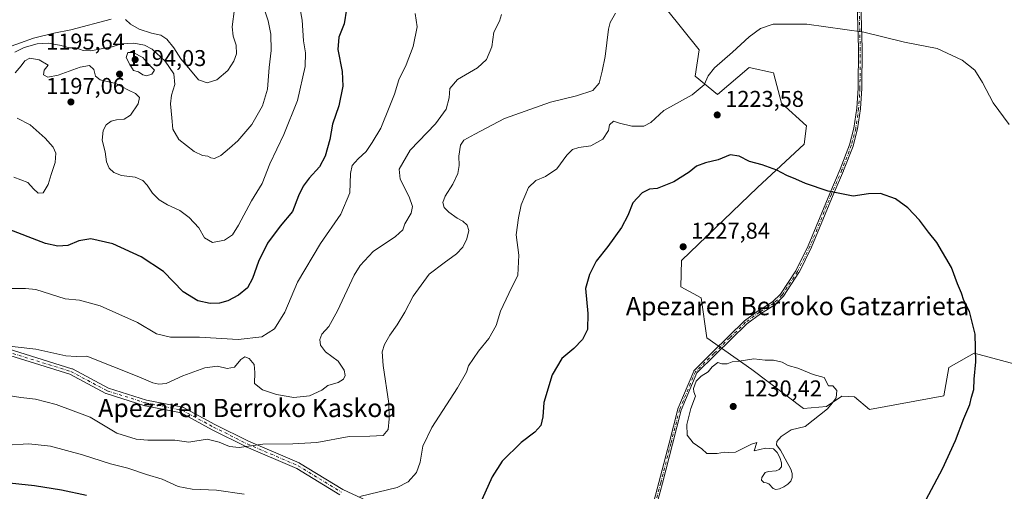
# Model space of a CAD drawing. Units: metres. Extents: x 634241 to 637698, y 4755180 to 4757579.
# Drawn here: x 636690 to 637122, y 4755660 to 4755866 of the extents above; entities that cross this region are included whole.
import ezdxf
from ezdxf.enums import TextEntityAlignment as Align

# ---------------------------------------------------------------- set-up
doc = ezdxf.new("R2010")
doc.units = ezdxf.units.M
doc.header["$MEASUREMENT"] = 0
doc.linetypes.add('DGN Style 4', pattern=[2.638475, 1.318413, -0.659207, 0.001648, -0.659207])
for name, color, linetype, lineweight in [('Arbolado forestal CxS', 92, 'Continuous', 0), ('Camino Cxs', 7, 'Continuous', 0), ('Camino eje', 30, 'DGN Style 4', 13), ('Curva de nivel maestra', 30, 'Continuous', 30), ('Curva de nivel normal', 30, 'Continuous', 0), ('Pastizal CxS', 92, 'Continuous', 0), ('Punto de cota en terreno', 7, 'Continuous', 0), ('Rótulo de punto de cota en terreno', 7, 'Continuous', 0), ('Texto cartográfico', 7, 'Continuous', 0)]:
    doc.layers.add(name, color=color, linetype=linetype, lineweight=lineweight)
doc.styles.add('Style-Arial', font='txt')

# ---------------------------------------------------------------- blocks, each defined once
blk = doc.blocks.new('*U10')
at = {"layer": 'Arbolado forestal CxS', "color": 92, "linetype": 'Continuous', "lineweight": 0}
blk.add_polyline3d([(636973.7669, 4755871.1355, 1215.7629), (636988.0139, 4755853.2297, 1218.5366), (636986.3735, 4755841.7589, 1219.2039), (636996.0855, 4755833.7277, 1220.5445), (637010.0271, 4755845.5081, 1220.7728), (637020.6359, 4755843.1909, 1221.4954), (637024.1179, 4755829.9327, 1221.941), (637035.1435, 4755820.0277, 1222.8915), (637034.0265, 4755811.9387, 1223.6549), (637013.6037, 4755793.0187, 1225.543), (636980.3223, 4755760.9799, 1227.7172), (636980.0701, 4755749.3751, 1227.9057), (636988.8941, 4755744.5811, 1228.7151), (636991.4587, 4755727.0921, 1229.5745), (637011.1837, 4755713.1607, 1229.9452), (637033.7605, 4755696.1583, 1229.9879), (637043.8117, 4755696.9279, 1229.8769), (637050.6199, 4755701.4687, 1229.7746), (637056.1661, 4755701.2165, 1229.631), (637062.7219, 4755695.6663, 1229.2084), (637095.2465, 4755701.7203, 1226.0975), (637097.5161, 4755714.0821, 1225.8854), (637106.2689, 4755719.0581, 1225.1441), (637108.6093, 4755720.3887, 1224.9695), (637126.4533, 4755715.5793, 1223.4749)], dxfattribs=at)
blk = doc.blocks.new('5PATER')
at = {"layer": 'Punto de cota en terreno', "linetype": 'Continuous', "lineweight": 0}
h = blk.add_hatch(color=51, dxfattribs=at)
edge = h.paths.add_edge_path()
edge.add_ellipse((0, 0), major_axis=(-0.11, -0.111), ratio=0.999422, start_angle=0, end_angle=360)

msp = doc.modelspace()

# ---------------------------------------------------------------- linework, layer by layer
at = {"layer": 'Arbolado forestal CxS', "color": 92, "linetype": 'Continuous', "lineweight": 0}
for points in [[(636973.7669, 4755871.1355, 1215.7629), (636988.0139, 4755853.2297, 1218.5366), (636986.3735, 4755841.7589, 1219.2039), (636996.0855, 4755833.7277, 1220.5445), (637010.0271, 4755845.5081, 1220.7728), (637020.6359, 4755843.1909, 1221.4954), (637024.1179, 4755829.9327, 1221.941), (637035.1435, 4755820.0277, 1222.8915), (637034.0265, 4755811.9387, 1223.6549), (637013.6037, 4755793.0187, 1225.543), (636980.3223, 4755760.9799, 1227.7172), (636980.0701, 4755749.3751, 1227.9057), (636988.8941, 4755744.5811, 1228.7151), (636991.4587, 4755727.0921, 1229.5745), (637011.1837, 4755713.1607, 1229.9452), (637033.7605, 4755696.1583, 1229.9879), (637043.8117, 4755696.9279, 1229.8769), (637050.6199, 4755701.4687, 1229.7746), (637056.1661, 4755701.2165, 1229.631), (637062.7219, 4755695.6663, 1229.2084)], [(637062.7219, 4755695.6663, 1229.2084), (637095.2465, 4755701.7203, 1226.0975), (637097.5161, 4755714.0821, 1225.8854), (637106.2689, 4755719.0581, 1225.1441), (637108.6093, 4755720.3887, 1224.9695), (637126.4533, 4755715.5793, 1223.4749)]]:
    msp.add_polyline3d(points, dxfattribs=at)
at = {"layer": 'Camino Cxs', "color": 7, "linetype": 'Continuous', "lineweight": 0}
for points in [[(636965.4175, 4755644.7853, 1240.8091), (636970.4663, 4755663.7331, 1245.5401), (636974.9053, 4755680.9393, 1249.892), (636978.7051, 4755695.7786, 1252.4106), (636978.7284, 4755695.8538, 1252.434), (636978.7422, 4755695.8892, 1252.444), (636985.7022, 4755712.5092, 1252.558), (636985.7193, 4755712.5472, 1252.5575), (636985.7575, 4755712.6173, 1252.558), (636985.8024, 4755712.6832, 1252.5603), (636985.8537, 4755712.7443, 1252.5643), (636985.8769, 4755712.7683, 1252.5666), (636993.9581, 4755720.7795, 1249.5687), (637000.9196, 4755727.6209, 1231.3685), (637007.8798, 4755734.4511, 1229.7613), (637007.9108, 4755734.48, 1229.7588), (637007.9696, 4755734.5272, 1229.7542), (637013.9814, 4755738.8984, 1229.3435), (637014.0213, 4755738.9255, 1229.3416), (637020.2522, 4755742.8816, 1229.0811), (637023.6901, 4755746.2133, 1228.8901), (637030.4452, 4755756.4894, 1227.9753), (637035.8809, 4755767.4205, 1226.7716), (637045.27, 4755790.3038, 1225.0176), (637045.2759, 4755790.3179, 1225.017), (637049.8693, 4755800.9327, 1224.2936), (637053.9775, 4755811.616, 1223.3985), (637055.9047, 4755818.959, 1223.0372), (637057.1538, 4755827.6729, 1222.6209), (637057.7203, 4755836.4287, 1222.0348), (637057.84, 4755854.0318, 1220.7797), (637057.3004, 4755873.5198, 1218.4942)], [(636965.4175, 4755644.7853, 1240.8091), (636970.4663, 4755663.7331, 1245.5401), (636974.9053, 4755680.9393, 1249.892), (636978.7051, 4755695.7786, 1252.4106), (636978.7284, 4755695.8538, 1252.434), (636978.7422, 4755695.8892, 1252.444), (636985.7022, 4755712.5092, 1252.558), (636985.7193, 4755712.5472, 1252.5575), (636985.7575, 4755712.6173, 1252.558), (636985.8024, 4755712.6832, 1252.5603), (636985.8537, 4755712.7443, 1252.5643), (636985.8769, 4755712.7683, 1252.5666), (636993.9581, 4755720.7795, 1249.5687), (637000.9196, 4755727.6209, 1231.3685), (637007.8798, 4755734.4511, 1229.7613), (637007.9108, 4755734.48, 1229.7588), (637007.9696, 4755734.5272, 1229.7542), (637013.9814, 4755738.8984, 1229.3435), (637014.0213, 4755738.9255, 1229.3416), (637020.2522, 4755742.8816, 1229.0811), (637023.6901, 4755746.2133, 1228.8901), (637030.4452, 4755756.4894, 1227.9753), (637035.8809, 4755767.4205, 1226.7716), (637045.27, 4755790.3038, 1225.0176), (637045.2759, 4755790.3179, 1225.017), (637049.8693, 4755800.9327, 1224.2936), (637053.9775, 4755811.616, 1223.3985), (637055.9047, 4755818.959, 1223.0372), (637057.1538, 4755827.6729, 1222.6209), (637057.7203, 4755836.4287, 1222.0348), (637057.84, 4755854.0318, 1220.7797), (637057.3004, 4755873.5198, 1218.4942)], [(637058.8999, 4755873.5605, 1218.7287), (637059.4398, 4755854.0623, 1220.9095), (637059.4401, 4755854.0374, 1220.9104), (637059.3201, 4755836.3947, 1222.0202), (637059.3184, 4755836.3485, 1222.0233), (637058.7484, 4755827.5385, 1222.6076), (637058.7461, 4755827.5105, 1222.6094), (637058.742, 4755827.4766, 1222.6114), (637057.482, 4755818.6866, 1223.0402), (637057.4743, 4755818.6416, 1223.0422), (637057.4639, 4755818.5971, 1223.0441), (637055.5139, 4755811.1671, 1223.4281), (637055.5046, 4755811.1343, 1223.4301), (637055.4868, 4755811.083, 1223.4333), (637051.3568, 4755800.343, 1224.4279), (637051.3473, 4755800.3194, 1224.4315), (637051.3443, 4755800.3124, 1224.4326), (637046.7473, 4755789.6894, 1225.0515), (637037.3502, 4755766.7865, 1226.7825), (637037.3473, 4755766.7794, 1226.7832), (637037.3264, 4755766.7339, 1226.7874), (637031.8564, 4755755.7339, 1228.0082), (637031.8427, 4755755.7075, 1228.0114), (637031.8086, 4755755.6507, 1228.0185), (637024.9786, 4755745.2607, 1228.905), (637024.9269, 4755745.1906, 1228.9087), (637024.8678, 4755745.1265, 1228.9123), (637021.3069, 4755741.6757, 1229.1159), (637021.2455, 4755741.6219, 1229.1192), (637021.1789, 4755741.5748, 1229.1223), (637014.9002, 4755737.5883, 1229.3831), (637008.9583, 4755733.2678, 1229.7636), (637002.0406, 4755726.4794, 1231.928), (636995.0821, 4755719.6408, 1249.792), (636987.1165, 4755711.7442, 1252.9097), (636980.2406, 4755695.3251, 1251.5863), (636976.4549, 4755680.541, 1250.0687), (636972.0147, 4755663.3303, 1246.9441), (636972.0131, 4755663.3242, 1246.9491), (636966.9531, 4755644.3342, 1241.5088)], [(637058.8999, 4755873.5605, 1218.7287), (637059.4398, 4755854.0623, 1220.9095), (637059.4401, 4755854.0374, 1220.9104), (637059.3201, 4755836.3947, 1222.0202), (637059.3184, 4755836.3485, 1222.0233), (637058.7484, 4755827.5385, 1222.6076), (637058.7461, 4755827.5105, 1222.6094), (637058.742, 4755827.4766, 1222.6114), (637057.482, 4755818.6866, 1223.0402), (637057.4743, 4755818.6416, 1223.0422), (637057.4639, 4755818.5971, 1223.0441), (637055.5139, 4755811.1671, 1223.4281), (637055.5046, 4755811.1343, 1223.4301), (637055.4868, 4755811.083, 1223.4333), (637051.3568, 4755800.343, 1224.4279), (637051.3473, 4755800.3194, 1224.4315), (637051.3443, 4755800.3124, 1224.4326), (637046.7473, 4755789.6894, 1225.0515), (637037.3502, 4755766.7865, 1226.7825), (637037.3473, 4755766.7794, 1226.7832), (637037.3264, 4755766.7339, 1226.7874), (637031.8564, 4755755.7339, 1228.0082), (637031.8427, 4755755.7075, 1228.0114), (637031.8086, 4755755.6507, 1228.0185), (637024.9786, 4755745.2607, 1228.905), (637024.9269, 4755745.1906, 1228.9087), (637024.8678, 4755745.1265, 1228.9123), (637021.3069, 4755741.6757, 1229.1159), (637021.2455, 4755741.6219, 1229.1192), (637021.1789, 4755741.5748, 1229.1223), (637014.9002, 4755737.5883, 1229.3831), (637008.9583, 4755733.2678, 1229.7636), (637002.0406, 4755726.4794, 1231.928), (636995.0821, 4755719.6408, 1249.792), (636987.1165, 4755711.7442, 1252.9097), (636980.2406, 4755695.3251, 1251.5863), (636976.4549, 4755680.541, 1250.0687), (636972.0147, 4755663.3303, 1246.9441), (636972.0131, 4755663.3242, 1246.9491), (636966.9531, 4755644.3342, 1241.5088)], [(636682.5877, 4755723.0825, 1230.1574), (636713.2795, 4755713.5575, 1225.214), (636713.3387, 4755713.5375, 1225.2232), (636713.5059, 4755713.4631, 1225.2392), (636729.2733, 4755705.0535, 1230.7213), (636746.0245, 4755699.8187, 1229.2245), (636761.8325, 4755696.6573, 1230.2711), (636762.0223, 4755696.6041, 1230.3167), (636762.1939, 4755696.5273, 1230.3814), (636775.9347, 4755689.1281, 1233.9713), (636790.6999, 4755681.7457, 1229.6541), (636812.8897, 4755672.2355, 1233.2894), (636813.0275, 4755672.1667, 1233.2684), (636813.0555, 4755672.1501, 1233.2626), (636832.0421, 4755660.5471, 1236.4408), (636861.5035, 4755646.8685, 1233.0736)], [(636682.5877, 4755723.0825, 1230.1574), (636713.2795, 4755713.5575, 1225.214), (636713.3387, 4755713.5375, 1225.2232), (636713.5059, 4755713.4631, 1225.2392), (636729.2733, 4755705.0535, 1230.7213), (636746.0245, 4755699.8187, 1229.2245), (636761.8325, 4755696.6573, 1230.2711), (636762.0223, 4755696.6041, 1230.3167), (636762.1939, 4755696.5273, 1230.3814), (636775.9347, 4755689.1281, 1233.9713), (636790.6999, 4755681.7457, 1229.6541), (636812.8897, 4755672.2355, 1233.2894), (636813.0275, 4755672.1667, 1233.2684), (636813.0555, 4755672.1501, 1233.2626), (636832.0421, 4755660.5471, 1236.4408), (636861.5035, 4755646.8685, 1233.0736)], [(636830.7497, 4755658.2899, 1236.6053), (636811.7795, 4755669.8827, 1231.7421), (636789.6405, 4755679.3711, 1233.4864), (636789.5713, 4755679.4031, 1233.4762), (636774.7543, 4755686.8113, 1236.1254), (636774.7195, 4755686.8295, 1236.1337), (636761.1321, 4755694.1459, 1232.1062), (636745.4473, 4755697.2829, 1227.317), (636745.3145, 4755697.3167, 1227.3767), (636728.3813, 4755702.6083, 1230.5464), (636728.3245, 4755702.6277, 1230.5581), (636728.1573, 4755702.7021, 1230.5926), (636712.3911, 4755711.1109, 1225.3701), (636681.8517, 4755720.5887, 1230.1596)], [(636830.7497, 4755658.2899, 1236.6053), (636811.7795, 4755669.8827, 1231.7421), (636789.6405, 4755679.3711, 1233.4864), (636789.5713, 4755679.4031, 1233.4762), (636774.7543, 4755686.8113, 1236.1254), (636774.7195, 4755686.8295, 1236.1337), (636761.1321, 4755694.1459, 1232.1062), (636745.4473, 4755697.2829, 1227.317), (636745.3145, 4755697.3167, 1227.3767), (636728.3813, 4755702.6083, 1230.5464), (636728.3245, 4755702.6277, 1230.5581), (636728.1573, 4755702.7021, 1230.5926), (636712.3911, 4755711.1109, 1225.3701), (636681.8517, 4755720.5887, 1230.1596)]]:
    msp.add_polyline3d(points, dxfattribs=at)
at = {"layer": 'Camino eje', "color": 30, "linetype": 'DGN Style 4', "lineweight": 13}
for points in [[(637058.1001, 4755873.5401, 1218.5869), (637058.6401, 4755854.0401, 1220.8448), (637058.5201, 4755836.4001, 1222.0283), (637057.9501, 4755827.5901, 1222.6172), (637056.6901, 4755818.8001, 1223.0401), (637054.7401, 4755811.3701, 1223.4148), (637050.6101, 4755800.6301, 1224.3561), (637046.0101, 4755790.0001, 1225.036), (637036.6101, 4755767.0901, 1226.7779), (637031.1401, 4755756.0901, 1227.9942), (637024.3101, 4755745.7001, 1228.8994), (637020.7501, 4755742.2501, 1229.099), (637014.4501, 4755738.2501, 1229.3631), (637008.4401, 4755733.8801, 1229.7607), (637001.4801, 4755727.0501, 1231.6167), (636994.5201, 4755720.2101, 1249.6416), (636986.4401, 4755712.2001, 1252.7304), (636979.4801, 4755695.5801, 1252.0144), (636975.6801, 4755680.7401, 1249.9579), (636971.2401, 4755663.5301, 1246.2012), (636966.1801, 4755644.5401, 1241.1165)], [(636682.2023, 4755721.8409, 1230.1889), (636712.8941, 4755712.3159, 1224.5368), (636728.7691, 4755703.8491, 1230.5973), (636745.7023, 4755698.5575, 1228.2473), (636761.5775, 4755695.3825, 1231.2318), (636775.3357, 4755687.9741, 1235.1366), (636790.1525, 4755680.5659, 1231.5995), (636812.3775, 4755671.0407, 1232.5219), (636831.4275, 4755659.3991, 1236.5152)]]:
    msp.add_polyline3d(points, dxfattribs=at)
at = {"layer": 'Curva de nivel maestra', "color": 30, "linetype": 'Continuous', "lineweight": 30, "flags": 128}
for points, elevation in [([(636833.64, 4755871.0501), (636832.6, 4755864.6001), (636830.18, 4755858.7901), (636829.73, 4755853.4001), (636831.69, 4755843.7901), (636831.96, 4755837.3701), (636830.22, 4755828.7001), (636827.44, 4755820.7001), (636826.37, 4755813.9501), (636824.26, 4755806.6901), (636821.81, 4755801.9801), (636817.23, 4755797.0201), (636814.56, 4755793.5501), (636812.56, 4755789.3401), (636809.88, 4755782.4601), (636804.49, 4755776.0501), (636798.92, 4755768.6201), (636795.03, 4755760.5701), (636792.46, 4755753.0401), (636790.19, 4755748.9301), (636786.33, 4755745.7801), (636781.6, 4755743.3001), (636778.03, 4755742.1901), (636773.83, 4755742.0801), (636768.48, 4755743.2501), (636762.02, 4755747.2201), (636753.37, 4755756.0901), (636743.62, 4755762.5601), (636731.22, 4755768.2801), (636721.57, 4755770.4101), (636716.36, 4755769.6001), (636711.5, 4755767.5701), (636707.12, 4755767.1901), (636701.68, 4755768.4201), (636683.91, 4755775.3201)], 1200), ([(637083.82, 4755649.3401), (637094.71, 4755669.7201), (637100.39, 4755682.0601), (637104.06, 4755691.7201), (637106.63, 4755697.8201), (637107.38, 4755701.0901), (637108.45, 4755704.4801), (637108.56, 4755708.9001), (637109.32, 4755716.5601), (637108.96, 4755728.7301), (637106.53, 4755738.6801), (637104.09, 4755743.4001), (637102.97, 4755746.5801), (637101.3, 4755750.7101), (637098.67, 4755757.8201), (637092.21, 4755768.8301), (637088.53, 4755773.3901), (637084.61, 4755778.6501), (637079.52, 4755784.0801), (637074.08, 4755788.0201), (637067.46, 4755790.2801), (637062.26, 4755790.1101), (637055.53, 4755789.1601), (637044.64, 4755791.2801), (637034.68, 4755794.6401), (637030.46, 4755796.6401), (637026.42, 4755798.2701), (637022.06, 4755800.5701), (637015.71, 4755802.8901), (637010.12, 4755804.2901), (637005.56, 4755806.7201), (637001.7, 4755807.2401), (636996.46, 4755805.0701), (636990.87, 4755803.8101), (636986.87, 4755802.2701), (636983.66, 4755799.6201), (636977.03, 4755795.4201), (636969.66, 4755792.5801), (636966.34, 4755792.2101), (636963.08, 4755790.6201), (636959.05, 4755786.1801), (636956.86, 4755780.7101), (636954, 4755775.3801), (636948.02, 4755767.1201), (636942.99, 4755760.6701), (636940.08, 4755754.7801), (636938.32, 4755748.7101), (636939.34, 4755737.7101), (636939.1, 4755730.7101), (636936.96, 4755726.3801), (636933.18, 4755722.3801), (636927.88, 4755718.0601), (636923.67, 4755710.8201), (636920.06, 4755698.8001), (636919.62, 4755692.4901), (636918.78, 4755688.6501), (636916.04, 4755685.7601), (636910.15, 4755681.2401), (636901.84, 4755672.9601), (636897.36, 4755666.2001), (636892.93, 4755656.0901)], 1225), ([(636719.75, 4755657.9301), (636708.79, 4755660.3701), (636696.9, 4755662.2001), (636676.12, 4755664.3801)], 1225)]:
    msp.add_lwpolyline(points, dxfattribs=dict(at, elevation=elevation))
at = {"layer": 'Curva de nivel normal', "color": 30, "linetype": 'Continuous', "lineweight": 0, "flags": 128}
for points, elevation in [([(636812.55, 4755875.37), (636814.14, 4755866.33), (636814.71, 4755857.26), (636815.67, 4755851.92), (636815.46, 4755845.95), (636812.2, 4755831.1), (636806.2, 4755816.23), (636800.05, 4755803.33), (636796.63, 4755794.71), (636791.97, 4755787.05), (636786.34, 4755776.38), (636783.64, 4755772.26), (636780.12, 4755769.9), (636774.95, 4755768.88), (636771.44, 4755770.84), (636768.85, 4755775.23), (636764.69, 4755779.83), (636760.61, 4755782.94), (636755.17, 4755785.36), (636751.54, 4755787.53), (636748.56, 4755790.42), (636746.31, 4755793.96), (636744.38, 4755796.01), (636741, 4755797.41), (636735.1, 4755798.25), (636731.69, 4755799.5), (636729.62, 4755801.42), (636728.4, 4755804.24), (636727.89, 4755808.54), (636726.53, 4755813.66), (636726.95, 4755817.94), (636728.32, 4755820.34), (636730.5, 4755821.98), (636732.9, 4755822.67), (636736.24, 4755822.86), (636739, 4755824.64), (636742.4, 4755829.59), (636742.86, 4755832.37), (636741.24, 4755834.16), (636738.14, 4755835.62), (636732.57, 4755838.49), (636725.63, 4755840.1), (636723.6, 4755841.74), (636722.89, 4755844.69), (636720.96, 4755846.42), (636716.93, 4755845.73), (636707.33, 4755842.23), (636702.73, 4755841.29), (636700.8, 4755842.37), (636701.19, 4755844.32), (636702.94, 4755846.56), (636698.92, 4755848.89), (636694.9, 4755849.56), (636692.7, 4755848.39), (636691.08, 4755846.28), (636688.49, 4755843.24)], 1195), ([(636951.5, 4755869.38), (636949.11, 4755865.21), (636948.44, 4755862.4), (636946.94, 4755850.37), (636945.54, 4755843.99), (636944.35, 4755838.72), (636941.54, 4755835.52), (636934.4, 4755833.14), (636923, 4755830.38), (636902.75, 4755823.24), (636889.88, 4755816.37), (636885.04, 4755813.64), (636883.49, 4755811.56), (636882.74, 4755806.7), (636882.93, 4755802.54), (636882.32, 4755799.12), (636880.16, 4755794.39), (636876.8, 4755789.09), (636875.73, 4755786.34), (636876.42, 4755784.21), (636878.39, 4755782.13), (636882.12, 4755779.55), (636884.63, 4755778.25), (636886.45, 4755776.48), (636887.12, 4755774.07), (636886.35, 4755770.39), (636884.52, 4755766.77), (636881.78, 4755763.95), (636876.45, 4755759.95), (636869.82, 4755754.94), (636862.83, 4755745.38), (636859.1, 4755738.38), (636855.72, 4755732.71), (636852.54, 4755728.31), (636850.31, 4755724.17), (636849.23, 4755720.98), (636849.73, 4755714.88), (636852.2, 4755698.29), (636852.29, 4755691.54), (636851.84, 4755686.9), (636849.7, 4755684.24), (636843.8, 4755683.91), (636834.8, 4755683.8), (636820.62, 4755681.16), (636810.03, 4755680.61), (636796.98, 4755680.51), (636786.56, 4755678.95), (636782.4, 4755679.49), (636777.88, 4755681.3), (636772.56, 4755682.7), (636764.57, 4755681.38), (636758.44, 4755682.17), (636746.57, 4755682.16), (636741.5, 4755682.6), (636733.05, 4755685.26), (636721.26, 4755692.31), (636706.36, 4755697.91), (636697.35, 4755700.18), (636690.93, 4755700.88), (636677.91, 4755702.9)], 1215), ([(636863.63, 4755869.26), (636864.49, 4755863.37), (636862.84, 4755854.7), (636859.78, 4755846.7), (636856.57, 4755840.15), (636854.58, 4755833.81), (636852.53, 4755828.7), (636848.62, 4755818.9), (636844.86, 4755812.62), (636842.22, 4755808.7), (636838.76, 4755805.48), (636836.15, 4755802.56), (636835.41, 4755799.04), (636835.11, 4755790.63), (636831.1, 4755781.25), (636822.2, 4755768.46), (636812.14, 4755751.42), (636806.54, 4755738.37), (636802.02, 4755731), (636796.53, 4755727.44), (636786.19, 4755726.34), (636769.25, 4755727.4), (636756.54, 4755727.34), (636750.33, 4755728.88), (636742.09, 4755733.75), (636725.7, 4755741.13), (636716.58, 4755743.59), (636710.41, 4755744.22), (636697.5, 4755748.24), (636692.92, 4755748.75), (636684.5, 4755748.69)], 1205), ([(636688.32, 4755852.24), (636692.41, 4755854.32), (636698.16, 4755855.85), (636703.06, 4755856.15), (636708.65, 4755855.12), (636712.07, 4755854.2), (636715.01, 4755854.19), (636718.28, 4755852.94), (636721.57, 4755852.78), (636727.57, 4755854.03), (636730.9, 4755854.62), (636734.9, 4755855.94), (636740.4, 4755856.18), (636745.12, 4755855.38), (636748.54, 4755853.52), (636754.12, 4755848.3), (636758.02, 4755842.75), (636758.43, 4755838.15), (636756.89, 4755833.42), (636756.45, 4755829.59), (636757.1, 4755823.52), (636757.53, 4755818.49), (636760.17, 4755813.94), (636766.9, 4755808.71), (636770.55, 4755806.97), (636772.81, 4755806.69), (636774.11, 4755805.92), (636775.82, 4755805.69), (636778.48, 4755806.93), (636782.28, 4755810.2), (636786.05, 4755813.42), (636792.15, 4755820.54), (636796.87, 4755828.69), (636799.04, 4755836.01), (636799.78, 4755845.56), (636800.65, 4755852.95), (636800.45, 4755860.1), (636799.28, 4755866.04), (636797.54, 4755871.22)], 1190), ([(636736.78, 4755866.61), (636738.95, 4755864.54), (636742.81, 4755862.38), (636748.15, 4755860.55), (636752.22, 4755859.69), (636754.84, 4755857.98), (636757.98, 4755854.18), (636761.02, 4755849.26), (636765.29, 4755844.36), (636768.75, 4755840.09), (636772.6, 4755838.77), (636776.82, 4755840.1), (636781.55, 4755844.24), (636784.3, 4755848.28), (636785.36, 4755851.52), (636785.25, 4755855.39), (636783.93, 4755859.3), (636783.54, 4755863.28), (636784.6, 4755871.3)], 1185), ([(636901.43, 4755868.7), (636900.58, 4755865.86), (636898.16, 4755861.01), (636897.28, 4755854.53), (636894.89, 4755848.99), (636890.92, 4755845.43), (636882.2, 4755840.32), (636878.86, 4755836.28), (636878.51, 4755832.18), (636877.2, 4755827.29), (636872.63, 4755820.85), (636861.42, 4755809.28), (636856.63, 4755800.97), (636857.18, 4755796.67), (636861.02, 4755788.85), (636862.54, 4755784.68), (636861.96, 4755781.74), (636859.15, 4755777.05), (636858.26, 4755774.38), (636855.04, 4755771.5), (636845.35, 4755764.85), (636839.56, 4755758.71), (636836.95, 4755754.5), (636829.71, 4755738.95), (636825.84, 4755731.99), (636822.84, 4755728.62), (636821.89, 4755726.28), (636822.19, 4755723.81), (636824.43, 4755720.92), (636829.95, 4755716.78), (636832.54, 4755712.94), (636832.98, 4755710.52), (636832.32, 4755708.94), (636829.89, 4755707.54), (636825.43, 4755706.24), (636822.83, 4755704.19), (636817.34, 4755701.64), (636810.53, 4755700.98), (636802.91, 4755702.23), (636796.78, 4755704.23), (636793.35, 4755706.99), (636793.46, 4755711.87), (636793.08, 4755715.38), (636790.89, 4755718.05), (636789.06, 4755718.74), (636787.27, 4755717.64), (636784.56, 4755714.26), (636781.34, 4755713.68), (636777.15, 4755714.64), (636771.5, 4755713.92), (636761.89, 4755710.43), (636754.64, 4755707.07), (636751.39, 4755706.72), (636748.79, 4755707.38), (636742.57, 4755710.04), (636719.92, 4755719.07), (636715.13, 4755718.95), (636710.66, 4755719.15), (636697.58, 4755722.06), (636680.58, 4755724.03)], 1210), ([(636685.11, 4755854.36), (636696.43, 4755858.32), (636705.39, 4755860.54), (636712.83, 4755862.05), (636730.56, 4755866.7)], 1185), ([(637123.81, 4755820.58), (637116.87, 4755830.12), (637112.24, 4755838.99), (637108.82, 4755844.3), (637103.32, 4755848.81), (637092.31, 4755853.84), (637078.08, 4755856.69), (637060.16, 4755860.95), (637035.24, 4755864.56), (637020.47, 4755864.49), (637014.95, 4755862.67), (637010.06, 4755859), (637002.73, 4755852.26), (636994.76, 4755845.37), (636992.02, 4755841.92), (636990.26, 4755837.9), (636985.06, 4755833.58), (636972.67, 4755826.74), (636966.87, 4755821.4), (636963.87, 4755819.82), (636958.54, 4755819.79), (636953.21, 4755821.15), (636950.52, 4755822.02), (636948.84, 4755820.41), (636948.42, 4755817.96), (636945.93, 4755814.12), (636940.59, 4755811.19), (636935.4, 4755810.5), (636932.59, 4755809.62), (636930.08, 4755807.1), (636925.72, 4755801.19), (636920.72, 4755797.79), (636916.58, 4755796.08), (636913.38, 4755793.01), (636910.05, 4755785.38), (636908.93, 4755779.71), (636907.99, 4755772.2), (636909.14, 4755763.35), (636908.7, 4755754.58), (636904.72, 4755746.53), (636901.02, 4755738.75), (636899.1, 4755732.46), (636896.02, 4755726.71), (636891.42, 4755721.19), (636887.06, 4755714.82), (636886.13, 4755712.05), (636882.2, 4755705.22), (636870.94, 4755687.77), (636867.01, 4755679.61), (636865.88, 4755672.62), (636864.27, 4755668.13), (636860.59, 4755663.96), (636855.78, 4755661.46), (636839.43, 4755657.52)], 1220), ([(636740.13, 4755852.12), (636737.87, 4755852.05), (636737.08, 4755849.98), (636738.66, 4755846.8), (636740.24, 4755844.29), (636742.44, 4755843.58), (636744.31, 4755842.37), (636746.02, 4755841.87), (636748.27, 4755842.59), (636749.55, 4755844.3), (636746.57, 4755847.28), (636744.36, 4755849.97), (636740.13, 4755852.12)], 1195), ([(636689.4, 4755823.32), (636695.06, 4755820.38), (636701.53, 4755814.63), (636705.14, 4755810.65), (636706.29, 4755808), (636705.95, 4755803.88), (636704.2, 4755798.67), (636702.89, 4755794.27), (636700.68, 4755790.6), (636698.54, 4755790.48), (636696.44, 4755792.36), (636694.03, 4755795.07), (636687.93, 4755797.54)], 1195), ([(637011.97, 4755717.83), (637005.54, 4755716.83), (637002.54, 4755716.62), (637000.41, 4755715.61), (636998.02, 4755715.75), (636996.22, 4755716.19), (636993.76, 4755714.38), (636992.01, 4755712.1), (636988.91, 4755710.32), (636986.81, 4755708.06), (636985.55, 4755704.9), (636985.8, 4755703.41), (636986.48, 4755701.56), (636984.44, 4755696.06), (636982.66, 4755689.06), (636982.79, 4755684.47), (636985.4, 4755681.03), (636989.28, 4755678.4), (636991.46, 4755676.44), (636996.02, 4755676.35), (636999.2, 4755677.02), (637001.07, 4755676.84), (637003.97, 4755677.03), (637011.02, 4755680.47), (637013.28, 4755681.17), (637012.22, 4755677.56), (637017.2, 4755678.73), (637020.7, 4755678.36), (637022.21, 4755676.79), (637023.41, 4755674.62), (637024.21, 4755672.3), (637024.11, 4755670.54), (637023.17, 4755669.35), (637021.78, 4755668.73), (637018.48, 4755668.49), (637017, 4755668.04), (637015.55, 4755665.86), (637015.45, 4755664.77), (637016.38, 4755663.7), (637017.49, 4755663.46), (637018.6, 4755663.06), (637020.43, 4755661.1), (637021.62, 4755660.55), (637023.31, 4755660.87), (637025.2, 4755661.8), (637026.93, 4755663), (637028.19, 4755664.31), (637028.79, 4755665.8), (637028.82, 4755667.55), (637028.25, 4755669.56), (637025.75, 4755674.1), (637024.66, 4755676.25), (637023.69, 4755677.89), (637022.72, 4755679.1), (637022.02, 4755680.24), (637022.18, 4755681.69), (637024.05, 4755683.82), (637028.44, 4755686.69), (637034.53, 4755688.22), (637044.25, 4755695.97), (637046.38, 4755698.39), (637048.17, 4755700.72), (637048.38, 4755704.06), (637046.58, 4755705.99), (637044.74, 4755706.11), (637042.83, 4755709.72), (637038.05, 4755711.06), (637031.25, 4755713.78), (637027.14, 4755715), (637024.45, 4755716.48), (637020.68, 4755717.26), (637016.95, 4755717.32), (637011.97, 4755717.83)], 1230), ([(636788.79, 4755658.62), (636776.7, 4755660.34), (636766.06, 4755660.7), (636759.89, 4755661.86), (636752.9, 4755665.1), (636746, 4755667.13), (636737.75, 4755669.92), (636730.24, 4755671.87), (636718.02, 4755675.82), (636703.9, 4755679.63), (636694.44, 4755680.6), (636684.59, 4755680.06)], 1220)]:
    msp.add_lwpolyline(points, dxfattribs=dict(at, elevation=elevation))
at = {"layer": 'Pastizal CxS', "color": 92, "linetype": 'Continuous', "lineweight": 0}
for points in [[(637126.4533, 4755715.5793, 1223.4749), (637108.6093, 4755720.3887, 1224.9695), (637106.2689, 4755719.0581, 1225.1441), (637097.5161, 4755714.0821, 1225.8854), (637095.2465, 4755701.7203, 1226.0975), (637062.7219, 4755695.6663, 1229.2084), (637056.1661, 4755701.2165, 1229.631), (637050.6199, 4755701.4687, 1229.7746), (637043.8117, 4755696.9279, 1229.8769), (637033.7605, 4755696.1583, 1229.9879), (637011.1837, 4755713.1607, 1229.9452), (636991.4587, 4755727.0921, 1229.5745), (636988.8941, 4755744.5811, 1228.7151), (636980.0701, 4755749.3751, 1227.9057), (636980.3223, 4755760.9799, 1227.7172), (637013.6037, 4755793.0187, 1225.543), (637034.0265, 4755811.9387, 1223.6549), (637035.1435, 4755820.0277, 1222.8915), (637024.1179, 4755829.9327, 1221.941), (637020.6359, 4755843.1909, 1221.4954), (637010.0271, 4755845.5081, 1220.7728), (636996.0855, 4755833.7277, 1220.5445), (636986.3735, 4755841.7589, 1219.2039), (636988.0139, 4755853.2297, 1218.5366), (636973.7669, 4755871.1355, 1215.7629)], [(636973.7669, 4755871.1355, 1215.7629), (636988.0139, 4755853.2297, 1218.5366), (636986.3735, 4755841.7589, 1219.2039), (636996.0855, 4755833.7277, 1220.5445), (637010.0271, 4755845.5081, 1220.7728), (637020.6359, 4755843.1909, 1221.4954), (637024.1179, 4755829.9327, 1221.941), (637035.1435, 4755820.0277, 1222.8915), (637034.0265, 4755811.9387, 1223.6549), (637013.6037, 4755793.0187, 1225.543), (636980.3223, 4755760.9799, 1227.7172), (636980.0701, 4755749.3751, 1227.9057), (636988.8941, 4755744.5811, 1228.7151), (636991.4587, 4755727.0921, 1229.5745), (637011.1837, 4755713.1607, 1229.9452), (637033.7605, 4755696.1583, 1229.9879), (637043.8117, 4755696.9279, 1229.8769), (637050.6199, 4755701.4687, 1229.7746), (637056.1661, 4755701.2165, 1229.631), (637062.7219, 4755695.6663, 1229.2084)], [(637062.7219, 4755695.6663, 1229.2084), (637095.2465, 4755701.7203, 1226.0975), (637097.5161, 4755714.0821, 1225.8854), (637106.2689, 4755719.0581, 1225.1441), (637108.6093, 4755720.3887, 1224.9695), (637126.4533, 4755715.5793, 1223.4749)]]:
    msp.add_polyline3d(points, dxfattribs=at)

# ---------------------------------------------------------------- block references
at = {"layer": 'Arbolado forestal CxS', "color": 92, "linetype": 'Continuous', "lineweight": 0}
msp.add_blockref('*U10', (0, 0), dxfattribs=at)
at = {"layer": 'Punto de cota en terreno', "color": 7, "linetype": 'Continuous', "lineweight": 0, "xscale": 10, "yscale": 10, "zscale": 10}
for p in [(636741, 4755849, 1195.64), (636734.19, 4755842.63, 1194.03), (636712.89, 4755830.43, 1197.06), (636996, 4755824.75, 1223.58), (636981.08, 4755766.98, 1227.84), (637003, 4755697, 1230.42)]:
    msp.add_blockref('5PATER', p, dxfattribs=at)

# ---------------------------------------------------------------- texts
at = {"layer": 'Rótulo de punto de cota en terreno', "color": 7, "linetype": 'Continuous', "lineweight": 0, "style": 'Style-Arial'}
for s, p in [('1195,64', (636702.0326, 4755853.4097)), ('1194,03', (636737.7178, 4755846.1578)), ('1197,06', (636702.0326, 4755833.9578)), ('1223,58', (636999.5278, 4755828.2778)), ('1227,84', (636984.6078, 4755770.5078)), ('1230,42', (637007.4097, 4755701.4097))]:
    msp.add_text(s, height=7, dxfattribs=at).set_placement(p)
at = {"layer": 'Texto cartográfico', "color": 7, "linetype": 'Continuous', "lineweight": 0, "style": 'Style-Arial'}
for s, p in [('Apezaren Berroko Gatzarrieta', (637031.1827, 4755740.9802)), ('Apezaren Berroko Kaskoa', (636790.1412, 4755696.3401))]:
    msp.add_text(s, height=8, dxfattribs=at).set_placement(p, align=Align.MIDDLE_CENTER)

doc.saveas('drawing.dxf')
